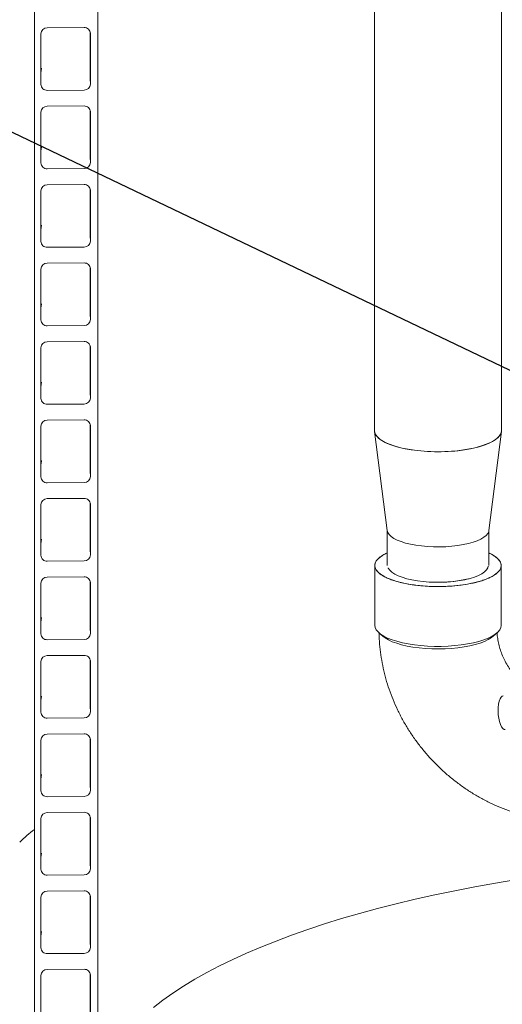
# Model space of a CAD drawing. Units: millimetres. Extents: x 5 to 296, y 3 to 412.
# Drawn here: x 194 to 209, y 221 to 252 of the extents above; entities that cross this region are included whole.
import ezdxf

# ---------------------------------------------------------------- set-up
doc = ezdxf.new("R2010")
doc.units = ezdxf.units.MM
doc.layers.add('SLD-0', color=7, linetype='Continuous')
doc.dimstyles.new('SLDDIMSTYLE5', dxfattribs={"dimtxt": 0.18, "dimasz": 2.5, "dimexe": 0, "dimexo": 0.0625, "dimgap": 0, "dimtad": 0, "dimtih": 1, "dimtoh": 1, "dimdec": 0, "dimrnd": 1e-09, "dimzin": 0, "dimdsep": 46, "dimtxsty": 'Standard', "dimsah": 1, "dimcen": 0.09, "dimadec": 0, "dimazin": 0, "dimtfac": 2.5, "dimtdec": 0, "dimtofl": 0, "dimtmove": 0, "dimatfit": 3, "dimfxl": 0, "dimfrac": 2, "dimtolj": 1, "dimtzin": 0, "dimarcsym": 0})

msp = doc.modelspace()

# ---------------------------------------------------------------- linework, layer by layer
at = {"color": 7, "linetype": 'Continuous', "lineweight": 18}
for p, q in [((196.4677645, 308.6075976), (196.4677645, 217.3567328)), ((194.4621277, 290.3445946), (194.4621277, 217.5276841)), ((194.4682477, 217.3420798), (194.4682477, 290.3446394)), ((205.2221529, 278.5968569), (205.2221529, 238.7474614)), ((209.2421529, 238.7474614), (209.2421529, 278.5968569)), ((196.0345359, 251.4989587), (194.868151, 251.4904112)), ((194.6681994, 251.3003841), (194.6681994, 249.6976087)), ((196.2287944, 251.3564961), (196.2287944, 249.8817477)), ((196.2331362, 251.3337377), (196.2344876, 251.3118622)), ((196.2344876, 249.7090869), (196.2344876, 251.3118622)), ((196.2287944, 249.8817477), (196.2344876, 249.7090869)), ((194.868151, 249.5105122), (196.0345359, 249.5190598)), ((196.0345359, 249.0162283), (194.868151, 249.0076807)), ((194.6681994, 248.8176536), (194.6681994, 247.2148782)), ((196.2287944, 248.8737656), (196.2287944, 247.3990172)), ((196.2331362, 248.8510073), (196.2344876, 248.8291318)), ((196.2344876, 247.2263564), (196.2344876, 248.8291318)), ((196.2287944, 247.3990172), (196.2344876, 247.2263564)), ((194.868151, 247.0277817), (196.0345359, 247.0363293)), ((196.0345359, 246.5334978), (194.868151, 246.5249502)), ((196.2287944, 246.3910351), (196.2287944, 244.9162868)), ((194.6681994, 246.3349231), (194.6681994, 244.7321477)), ((196.2331362, 246.3682768), (196.2344876, 246.3464013)), ((196.2344876, 244.7436259), (196.2344876, 246.3464013)), ((196.2287944, 244.9162868), (196.2344876, 244.7436259)), ((194.868151, 244.5450512), (196.0345359, 244.5535988)), ((196.0345359, 244.0507673), (194.868151, 244.0422197)), ((196.2287944, 243.9083046), (196.2287944, 242.4335563)), ((194.6681994, 243.8521926), (194.6681994, 242.2494173)), ((196.2331362, 243.8855463), (196.2344876, 243.8636708)), ((196.2344876, 242.2608954), (196.2344876, 243.8636708)), ((196.2287944, 242.4335563), (196.2344876, 242.2608954)), ((194.868151, 242.0623208), (196.0345359, 242.0708683)), ((196.0345359, 241.5680368), (194.868151, 241.5594893)), ((196.2287944, 241.4255742), (196.2287944, 239.9508258)), ((196.2331362, 241.4028159), (196.2344876, 241.3809403)), ((194.6681994, 241.3694622), (194.6681994, 239.7666868)), ((196.2344876, 239.778165), (196.2344876, 241.3809403)), ((196.2287944, 239.9508258), (196.2344876, 239.778165)), ((194.868151, 239.5795903), (196.0345359, 239.5881378)), ((196.0345359, 239.0853064), (194.868151, 239.0767588)), ((196.2287944, 238.9428437), (196.2287944, 237.4680953)), ((196.2331362, 238.9200854), (196.2344876, 238.8982099)), ((194.6681994, 238.8867317), (194.6681994, 237.2839563)), ((196.2344876, 237.2954345), (196.2344876, 238.8982099)), ((205.2239627, 238.7190357), (205.6236025, 235.5819957)), ((208.8407032, 235.5819957), (209.240343, 238.7190357)), ((196.2287944, 237.4680953), (196.2344876, 237.2954345)), ((194.868151, 237.0968598), (196.0345359, 237.1054074)), ((196.0345359, 236.6025759), (194.868151, 236.5940283)), ((196.2287944, 236.4601132), (196.2287944, 234.9853649)), ((196.2331362, 236.4373549), (196.2344876, 236.4154794)), ((194.6681994, 236.4040012), (194.6681994, 234.8012258)), ((196.2344876, 234.812704), (196.2344876, 236.4154794)), ((205.6221529, 235.593375), (205.6221529, 234.4796791)), ((208.8421529, 234.4796791), (208.8421529, 235.593375)), ((196.2287944, 234.9853649), (196.2344876, 234.812704)), ((194.868151, 234.6141293), (196.0345359, 234.6226769)), ((205.2321529, 234.4796791), (205.2321529, 232.5877756)), ((209.2321529, 232.5877756), (209.2321529, 234.4796791)), ((196.0345359, 234.1198454), (194.868151, 234.1112978)), ((196.2287944, 233.9773827), (196.2287944, 232.5026344)), ((196.2331362, 233.9546244), (196.2344876, 233.9327489)), ((196.2344876, 232.3299735), (196.2344876, 233.9327489)), ((194.6681994, 233.9212707), (194.6681994, 232.3184954)), ((196.2287944, 232.5026344), (196.2344876, 232.3299735)), ((194.868151, 232.1313989), (196.0345359, 232.1399464)), ((205.3613242, 232.3520734), (205.4860461, 232.242079)), ((208.9782596, 232.242079), (209.1029815, 232.3520734)), ((194.6681994, 231.4385403), (194.6681994, 229.8357649)), ((196.0345359, 231.6371149), (194.868151, 231.6285674)), ((196.2287944, 231.4946522), (196.2287944, 230.0199039)), ((196.2331362, 231.4718939), (196.2344876, 231.4500184)), ((196.2344876, 229.8472431), (196.2344876, 231.4500184)), ((196.2287944, 230.0199039), (196.2344876, 229.8472431)), ((194.868151, 229.6486684), (196.0345359, 229.6572159)), ((194.6681994, 228.9558098), (194.6681994, 227.3530344)), ((196.0345359, 229.1543845), (194.868151, 229.1458369)), ((196.2287944, 229.0119218), (196.2287944, 227.5371734)), ((196.2331362, 228.9891634), (196.2344876, 228.9672879)), ((196.2344876, 227.3645126), (196.2344876, 228.9672879)), ((196.2287944, 227.5371734), (196.2344876, 227.3645126)), ((194.868151, 227.1659379), (196.0345359, 227.1744855)), ((194.6681994, 226.4730793), (194.6681994, 224.8703039)), ((196.0345359, 226.671654), (194.868151, 226.6631064)), ((196.2287944, 226.5291913), (196.2287944, 225.054443)), ((196.2331362, 226.506433), (196.2344876, 226.4845575)), ((196.2344876, 224.8817821), (196.2344876, 226.4845575)), ((196.2287944, 225.054443), (196.2344876, 224.8817821)), ((194.868151, 224.6832074), (196.0345359, 224.691755)), ((194.6681994, 223.9903488), (194.6681994, 222.3875735)), ((196.0345359, 224.1889235), (194.868151, 224.1803759)), ((196.2287944, 224.0464608), (196.2287944, 222.5717125)), ((196.2331362, 224.0237026), (196.2344876, 224.001827)), ((196.2344876, 222.3990516), (196.2344876, 224.001827)), ((196.2287944, 222.5717125), (196.2344876, 222.3990516)), ((194.868151, 222.2004769), (196.0345359, 222.2090245)), ((194.6681994, 221.5076184), (194.6681994, 219.904843)), ((196.0345359, 221.706193), (194.868151, 221.6976455)), ((196.2287944, 221.5637303), (196.2287944, 220.088982)), ((196.2331362, 221.540972), (196.2344876, 221.5190965)), ((196.2344876, 219.9163211), (196.2344876, 221.5190965))]:
    msp.add_line(p, q, dxfattribs=at)
at = {"color": 7, "linetype": 'Continuous', "lineweight": 18, "flags": 128}
for points in [[(194.6814778, 250.2104299), (194.6812705, 250.2086658), (194.6681994, 250.0658867)], [(194.6814778, 247.7276994), (194.6812705, 247.7259353), (194.6681994, 247.5831563)], [(194.6814778, 245.2449689), (194.6812705, 245.2432048), (194.6681994, 245.1004258)], [(194.6814778, 242.7622385), (194.6812705, 242.7604744), (194.6681994, 242.6176953)], [(194.6814778, 240.279508), (194.6812705, 240.2777439), (194.6681994, 240.1349648)], [(209.2421529, 238.7474614), (209.2389729, 238.7097886), (209.2149895, 238.6376843), (209.167759, 238.5668671), (209.0978354, 238.4981671), (209.0060383, 238.4323899), (208.893444, 238.3703066), (208.7613727, 238.3126451), (208.6113726, 238.2600814), (208.4452024, 238.2132319), (208.2648103, 238.1726456), (208.0723113, 238.1387986), (207.8699622, 238.1120875), (207.6601353, 238.0928257), (207.4452908, 238.0812388), (207.2279474, 238.0774629), (207.0106533, 238.081542), (206.7959561, 238.0934284), (206.5863728, 238.1129828), (206.3843608, 238.1399758), (206.1922884, 238.1740911), (206.0124074, 238.2149285), (205.8468268, 238.2620095), (205.6974879, 238.3147819), (205.5661415, 238.3726272), (205.4543276, 238.4348669), (205.3633571, 238.5007716), (205.2942965, 238.5695685), (205.2479555, 238.640451), (205.2248774, 238.7125882), (205.2221529, 238.7474614)], [(209.2421529, 238.7474614), (209.2421485, 238.7460596), (209.2299111, 238.6736282), (209.1942518, 238.6020625), (209.1355887, 238.5322014), (209.0546096, 238.464864), (208.9522639, 238.4008399), (208.8297514, 238.3408796), (208.6885085, 238.285686), (208.5301912, 238.2359064), (208.3566556, 238.1921243), (208.1699362, 238.154853), (207.9722221, 238.1245295), (207.7658314, 238.1015093), (207.5531839, 238.0860623), (207.3367725, 238.0783696), (207.1191346, 238.0785214), (206.9028217, 238.0865159), (206.6903699, 238.1022593), (206.48427, 238.1255672), (206.2869384, 238.1561662), (206.1006885, 238.1936977), (205.927704, 238.2377214), (205.770013, 238.2877215), (205.6294642, 238.3431115), (205.5077055, 238.4032422), (205.4061644, 238.4674086), (205.3260313, 238.5348583), (205.2682458, 238.6048006), (205.2334852, 238.6764154), (205.2221529, 238.7474614)], [(194.6814778, 237.7967775), (194.6812705, 237.7950134), (194.6681994, 237.6522344)], [(208.8407032, 235.5819957), (208.8362822, 235.5589763), (208.8080288, 235.494858), (208.7567955, 235.4323424), (208.6833296, 235.3723411), (208.5887022, 235.315729), (208.4742933, 235.2633318), (208.3417711, 235.2159134), (208.1930683, 235.1741653), (208.0303531, 235.1386964), (207.8559984, 235.1100237), (207.6725466, 235.0885655), (207.4826728, 235.0746346), (207.289146, 235.0684343), (207.094788, 235.0700548), (206.9024331, 235.0794726), (206.7148863, 235.0965504), (206.5348824, 235.121039), (206.3650462, 235.1525815), (206.2078545, 235.1907178), (206.0655993, 235.2348918), (205.9403551, 235.2844594), (205.8339482, 235.3386978), (205.7479302, 235.3968161), (205.6835556, 235.4579667), (205.641763, 235.5212579), (205.6236025, 235.5819957)], [(208.8407032, 235.5819957), (208.8362822, 235.5589763), (208.8080288, 235.494858), (208.7567955, 235.4323424), (208.6833296, 235.3723411), (208.5887022, 235.315729), (208.4742933, 235.2633318), (208.3417711, 235.2159134), (208.1930683, 235.1741653), (208.0303531, 235.1386964), (207.8559984, 235.1100237), (207.6725466, 235.0885655), (207.4826728, 235.0746346), (207.289146, 235.0684343), (207.094788, 235.0700548), (206.9024331, 235.0794726), (206.7148863, 235.0965504), (206.5348824, 235.121039), (206.3650462, 235.1525815), (206.2078545, 235.1907178), (206.0655993, 235.2348918), (205.9403551, 235.2844594), (205.8339482, 235.3386978), (205.7479302, 235.3968161), (205.6835556, 235.4579667), (205.641763, 235.5212579), (205.6236025, 235.5819957)], [(194.6814778, 235.314047), (194.6812705, 235.3122829), (194.6681994, 235.1695039)], [(208.8421529, 234.8751957), (208.9480208, 234.8221858), (209.0490568, 234.7583386), (209.1287912, 234.6912245), (209.1862892, 234.6216302), (209.2208768, 234.5503716), (209.2321485, 234.4782843), (209.219972, 234.4062133), (209.1844901, 234.3350036), (209.1261189, 234.2654901), (209.0455427, 234.1984877), (208.9437061, 234.1347821), (208.8218031, 234.0751201), (208.6812629, 234.0202012), (208.5237333, 233.9706692), (208.351061, 233.9271049), (208.1652706, 233.890019), (207.9685402, 233.8598464), (207.7631763, 233.8369407), (207.5515867, 233.8215706), (207.336252, 233.8139161), (207.1196969, 233.8140672), (206.9044601, 233.8220219), (206.6930653, 233.837687), (206.4879908, 233.860879), (206.2916409, 233.8913257), (206.1063177, 233.9286704), (205.9341938, 233.9724752), (205.7772873, 234.0222265), (205.6374378, 234.077341), (205.5162849, 234.1371725), (205.4152489, 234.2010196), (205.3355145, 234.2681337), (205.2780165, 234.3377281), (205.2434289, 234.4089866), (205.2321572, 234.481074), (205.2443337, 234.553145), (205.2798156, 234.6243547), (205.3381868, 234.6938682), (205.3381868, 234.6938682)], [(208.8240161, 234.4568693), (208.8093848, 234.4043647), (208.7696644, 234.3403277), (208.7066369, 234.2784032), (208.6212577, 234.2195299), (208.5148211, 234.1646001), (208.3889406, 234.1144466), (208.2455243, 234.0698296), (208.0867464, 234.0314256), (207.9150136, 233.9998166), (207.7329295, 233.9754819), (207.543254, 233.9587902), (207.3488626, 233.9499947), (207.152702, 233.9492287), (206.9577457, 233.9565038), (206.7669492, 233.9717097), (206.5832047, 233.9946158), (206.4092976, 234.0248751), (206.2478642, 234.0620287), (206.1013516, 234.1055135), (205.9719807, 234.1546702), (205.8617128, 234.2087537), (205.7722194, 234.2669442), (205.704857, 234.3283595), (205.6606469, 234.3920687), (205.6543563, 234.4056904)], [(194.6814778, 232.8313166), (194.6812705, 232.8295525), (194.6681994, 232.6867734)], [(205.2321529, 232.5877756), (205.2434289, 232.5170831), (205.2780165, 232.4458246), (205.3355145, 232.3762303), (205.4152489, 232.3091161), (205.5162849, 232.245269), (205.6374378, 232.1854375), (205.7772873, 232.130323), (205.9341938, 232.0805717), (206.1063177, 232.036767), (206.2916409, 231.9994223), (206.4879908, 231.9689755), (206.6930653, 231.9457836), (206.9044601, 231.9301184), (207.1196969, 231.9221637), (207.336252, 231.9220126), (207.5515867, 231.9296671), (207.7631763, 231.9450372), (207.9685402, 231.9679429), (208.1652706, 231.9981155), (208.351061, 232.0352014), (208.5237333, 232.0787657), (208.6812629, 232.1282977), (208.8218031, 232.1832166), (208.9437061, 232.2428786), (209.0455427, 232.3065843), (209.1261189, 232.3735866), (209.1844901, 232.4431001), (209.219972, 232.5143098), (209.2321485, 232.5863808), (209.2321529, 232.5877756)], [(209.2321529, 232.5877756), (209.2321485, 232.5863808), (209.219972, 232.5143098), (209.1844901, 232.4431001), (209.1261189, 232.3735866), (209.0455427, 232.3065843), (208.9437061, 232.2428786), (208.8218031, 232.1832166), (208.6812629, 232.1282977), (208.5237333, 232.0787657), (208.351061, 232.0352014), (208.1652706, 231.9981155), (207.9685402, 231.9679429), (207.7631763, 231.9450372), (207.5515867, 231.9296671), (207.336252, 231.9220126), (207.1196969, 231.9221637), (206.9044601, 231.9301184), (206.6930653, 231.9457836), (206.4879908, 231.9689755), (206.2916409, 231.9994223), (206.1063177, 232.036767), (205.9341938, 232.0805717), (205.7772873, 232.130323), (205.6374378, 232.1854375), (205.5162849, 232.245269), (205.4152489, 232.3091161), (205.3355145, 232.3762303), (205.2780165, 232.4458246), (205.2434289, 232.5170831), (205.2321529, 232.5877756)], [(206.6324235, 231.8728339), (206.4382747, 231.8989217), (206.2541093, 231.9320913), (206.0822435, 231.9719258), (205.9248384, 232.017924), (205.7838735, 232.0695076), (205.6611216, 232.1260279), (205.5581263, 232.1867741), (205.4860461, 232.242079)], [(205.4860461, 232.242079), (205.5581263, 232.1867741), (205.6611216, 232.1260279), (205.7838735, 232.0695076), (205.9248384, 232.017924), (206.0822435, 231.9719257), (206.2541093, 231.9320913), (206.4382747, 231.8989217), (206.6324235, 231.8728339), (206.8341143, 231.8541561), (207.0408106, 231.8431231), (207.2499132, 231.8398737), (207.4587924, 231.8444488), (207.6648215, 231.8567908), (207.8654095, 231.8767445), (208.058034, 231.9040589), (208.2402725, 231.9383907), (208.4098334, 231.979308), (208.5645842, 232.0262963), (208.7025789, 232.0787646), (208.8220822, 232.1360533), (208.9215912, 232.1974417), (208.9782596, 232.242079)], [(208.9782596, 232.242079), (208.9215912, 232.1974417), (208.8220822, 232.1360533), (208.7025789, 232.0787646), (208.5645842, 232.0262963), (208.4098334, 231.979308), (208.2402725, 231.9383907), (208.058034, 231.9040589), (207.8654095, 231.8767445), (207.6648215, 231.8567908), (207.4587924, 231.8444488), (207.2499132, 231.8398737), (207.0408106, 231.8431231), (206.8341143, 231.8541561), (206.6324235, 231.8728339)], [(194.6814778, 230.3485861), (194.6812705, 230.346822), (194.6681994, 230.2040429)], [(209.3601843, 229.2868018), (209.3257, 229.2932831), (209.2843499, 229.3235597), (209.244991, 229.3770072), (209.2094639, 229.4511263), (209.1794297, 229.5424513), (209.1562928, 229.6467121), (209.1411351, 229.7590334), (209.1346652, 229.8741632), (209.1371858, 229.9867183), (209.148579, 230.0914356), (209.168312, 230.1834187), (209.1954621, 230.2583665), (209.2287599, 230.3127747), (209.2666483, 230.344099), (209.2936904, 230.3513939)], [(194.6814778, 227.8658556), (194.6812705, 227.8640915), (194.6681994, 227.7213125)], [(194.6814778, 225.3831251), (194.6812705, 225.381361), (194.6681994, 225.238582)], [(209.7225616, 224.5433898), (209.0575447, 224.4329285), (208.403416, 224.3154652), (207.7608387, 224.1911192), (207.1304644, 224.0600166), (206.5129324, 223.9222901), (205.9088687, 223.7780796), (205.318886, 223.6275313), (204.7435824, 223.4707977), (204.1835413, 223.3080379), (203.6393306, 223.1394168), (203.1115021, 222.9651055), (202.600591, 222.7852806), (202.1071154, 222.6001246), (201.6315757, 222.4098252), (201.174454, 222.2145753), (200.7362138, 222.0145729), (200.3172997, 221.8100209), (199.9181362, 221.6011266), (199.5391282, 221.3881018), (199.18066, 221.1711627), (198.8430951, 220.950529), (198.5267757, 220.7264246), (198.2320226, 220.4990768)], [(194.6814778, 222.9003947), (194.6812705, 222.8986306), (194.6681994, 222.7558515)]]:
    msp.add_lwpolyline(points, dxfattribs=at)
at = {"color": 7, "linetype": 'Continuous', "lineweight": 18}
for centre, radius, start, end in [((194.8642896, 251.2942634), 0.1961858, 88.87221103, 178.21217516), ((196.0417202, 251.3062433), 0.1928493, 1.66961619, 92.13495665), ((194.8609668, 249.7032276), 0.1928493, 181.66961619, 272.13495665), ((196.0383973, 249.7152075), 0.1961858, 268.87221103, 358.21217516), ((194.8642896, 248.8115329), 0.1961858, 88.87221103, 178.21217516), ((196.0417202, 248.8235129), 0.1928493, 1.66961619, 92.13495665), ((194.8609668, 247.2204971), 0.1928493, 181.66961619, 272.13495665), ((196.0383973, 247.2324771), 0.1961858, 268.87221103, 358.21217516), ((194.8642896, 246.3288024), 0.1961858, 88.87221103, 178.21217516), ((196.0417202, 246.3407824), 0.1928493, 1.66961619, 92.13495665), ((194.8609668, 244.7377666), 0.1928493, 181.66961619, 272.13495665), ((196.0383973, 244.7497466), 0.1961858, 268.87221103, 358.21217516), ((194.8642896, 243.846072), 0.1961858, 88.87221103, 178.21217516), ((196.0417202, 243.8580519), 0.1928493, 1.66961619, 92.13495665), ((194.8609668, 242.2550362), 0.1928493, 181.66961619, 272.13495665), ((196.0383973, 242.2670161), 0.1961858, 268.87221103, 358.21217516), ((194.8642896, 241.3633415), 0.1961858, 88.87221103, 178.21217516), ((196.0417202, 241.3753214), 0.1928493, 1.66961619, 92.13495665), ((194.8609668, 239.7723057), 0.1928493, 181.66961619, 272.13495665), ((196.0383973, 239.7842856), 0.1961858, 268.87221103, 358.21217516), ((194.8642896, 238.880611), 0.1961858, 88.87221103, 178.21217516), ((196.0417202, 238.892591), 0.1928493, 1.66961619, 92.13495665), ((194.8609668, 237.2895752), 0.1928493, 181.66961619, 272.13495665), ((196.0383973, 237.3015552), 0.1961858, 268.87221103, 358.21217516), ((194.8642896, 236.3978805), 0.1961858, 88.87221103, 178.21217516), ((196.0417202, 236.4098605), 0.1928493, 1.66961619, 92.13495665), ((206.0091422, 233.9561401), 0.997208, 112.83463848, 132.28616845), ((194.8609668, 234.8068447), 0.1928493, 181.66961619, 272.13495665), ((196.0383973, 234.8188247), 0.1961858, 268.87221103, 358.21217516), ((194.8642896, 233.9151501), 0.1961858, 88.87221103, 178.21217516), ((196.0417202, 233.92713), 0.1928493, 1.66961619, 92.13495665), ((194.8609668, 232.3241143), 0.1928493, 181.66961619, 272.13495665), ((196.0383973, 232.3360942), 0.1961858, 268.87221103, 358.21217516), ((194.8642896, 231.4324196), 0.1961858, 88.87221103, 178.21217516), ((196.0417202, 231.4443995), 0.1928493, 1.66961619, 92.13495665), ((194.8609668, 229.8413838), 0.1928493, 181.66961619, 272.13495665), ((196.0383973, 229.8533637), 0.1961858, 268.87221103, 358.21217516), ((194.8642896, 228.9496891), 0.1961858, 88.87221103, 178.21217516), ((196.0417202, 228.9616691), 0.1928493, 1.66961619, 92.13495665), ((194.8609668, 227.3586533), 0.1928493, 181.66961619, 272.13495665), ((196.0383973, 227.3706333), 0.1961858, 268.87221103, 358.21217516), ((194.8642896, 226.4669586), 0.1961858, 88.87221103, 178.21217516), ((196.0417202, 226.4789386), 0.1928493, 1.66961619, 92.13495665), ((197.9437159, 221.6727148), 5.6578505, 127.97774046, 134.25176703), ((194.8609668, 224.8759228), 0.1928493, 181.66961619, 272.13495665), ((196.0383973, 224.8879028), 0.1961858, 268.87221103, 358.21217516), ((194.8642896, 223.9842282), 0.1961858, 88.87221103, 178.21217516), ((196.0417202, 223.9962081), 0.1928493, 1.66961619, 92.13495665), ((194.8609668, 222.3931924), 0.1928493, 181.66961619, 272.13495665), ((196.0383973, 222.4051723), 0.1961858, 268.87221103, 358.21217516), ((194.8642896, 221.5014977), 0.1961858, 88.87221103, 178.21217516), ((196.0417202, 221.5134776), 0.1928493, 1.66961619, 92.13495665)]:
    msp.add_arc(centre, radius, start, end, dxfattribs=at)
for points, knots in [([(205.3381868, 234.6938682), (205.3147822, 234.6678969), (205.2672502, 234.6151524), (205.233196, 234.5318785), (205.2292911, 234.4526399), (205.251499, 234.3792778), (205.3059841, 234.290336), (205.4018791, 234.204156), (205.5361803, 234.1240772), (205.6543218, 234.0681391), (205.787892, 234.0168455), (205.9490472, 233.9663716), (206.1399228, 233.9190362), (206.3594523, 233.8779257), (206.5879838, 233.846794), (206.8261659, 233.8251448), (207.0754224, 233.8132381), (207.313296, 233.8120837), (207.5333508, 233.8194553), (207.8001857, 233.8376264), (208.0587217, 233.8695873), (208.2989588, 233.914355), (208.4667728, 233.9537354), (208.6206536, 233.9982589), (208.7720754, 234.0519772), (208.9140815, 234.1156024), (209.0374131, 234.188779), (209.1308082, 234.2649561), (209.1957564, 234.3443503), (209.2314733, 234.427435), (209.2349478, 234.5067289), (209.2128002, 234.5800726), (209.1584422, 234.6690549), (209.0615907, 234.7550008), (208.9395133, 234.8295471), (208.870529, 234.8610014), (208.8421529, 234.8739399)], [0, 0, 0, 0, 0.0297320028, 0.0603821473, 0.0918978018, 0.1165322465, 0.1411709731, 0.1914252711, 0.2165838919, 0.2417468856, 0.2663813307, 0.2910200576, 0.3225319187, 0.3531849129, 0.38291788, 0.412647005, 0.4433000489, 0.4748157034, 0.4994501482, 0.5240888747, 0.5743431727, 0.5995017935, 0.6246647872, 0.6492992323, 0.6739379592, 0.7054498203, 0.7361028145, 0.7658357816, 0.7955649066, 0.8262179505, 0.857733605, 0.8823680497, 0.9070067763, 0.9572610742, 0.9824196951, 1, 1, 1, 1]), ([(205.6221529, 234.8728785), (205.5987547, 234.8627465), (205.5242274, 234.8304743), (205.4263909, 234.7705223), (205.3672861, 234.7191571), (205.3381868, 234.6938682)], [0, 0, 0, 0, 0.1885235167, 0.6004823036, 1, 1, 1, 1]), ([(208.2174831, 234.0623722), (208.2166353, 234.0621265), (208.1332223, 234.0379497), (207.9404784, 234.0006427), (207.6849015, 233.9680559), (207.4721063, 233.953799), (207.2637408, 233.9462731), (207.1085419, 233.9509529), (207.0069511, 233.9540162)], [0, 0, 0, 0, 0.0026193639, 0.2577294106, 0.5128394574, 0.6378905539, 0.7629689338, 1, 1, 1, 1]), ([(205.3676025, 232.3513327), (205.3681025, 232.3164443), (205.3702267, 232.1682253), (205.3899273, 231.9062253), (205.4328825, 231.5664066), (205.4968758, 231.2281365), (205.5806977, 230.8925741), (205.6843479, 230.5609369), (205.807401, 230.2344444), (205.949451, 229.9142969), (206.1099951, 229.6016737), (206.2884675, 229.2977273), (206.4842347, 229.003579), (206.6966002, 228.7203149), (206.9248072, 228.4489826), (207.1680417, 228.1905877), (207.4254329, 227.9460935), (207.6960555, 227.7164165), (207.9789338, 227.5024221), (208.2730462, 227.3049194), (208.5773273, 227.1246631), (208.8906672, 226.9623345), (209.2119214, 226.8186025), (209.5398862, 226.693876), (209.8734062, 226.5892088), (210.2056166, 226.5042809), (210.4277975, 226.4649539), (210.5360909, 226.4457855)], [0, 0, 0, 0, 0.0125399492, 0.053274417, 0.0940596493, 0.1349307007, 0.1758821316, 0.216907822, 0.2580011683, 0.2991553477, 0.3403635361, 0.3816190717, 0.4229155589, 0.4642469126, 0.5056073481, 0.5469913237, 0.5883934435, 0.6298072306, 0.6712264783, 0.7126453583, 0.7540576122, 0.7954564501, 0.8368344898, 0.878183745, 0.9194956732, 0.9607612901, 1, 1, 1, 1]), ([(209.8979318, 230.7507596), (209.8787551, 230.7677793), (209.8087669, 230.8298952), (209.6990519, 230.9494333), (209.570603, 231.1072877), (209.4565402, 231.2741881), (209.3570113, 231.4473738), (209.2729813, 231.6253205), (209.205057, 231.806081), (209.1531622, 231.9880361), (209.1190421, 232.1687897), (209.1040438, 232.2889625), (209.1022929, 232.3473916), (209.1022756, 232.3479691)], [0, 0, 0, 0, 0.0399383569, 0.1457612425, 0.2515381075, 0.3573286327, 0.4632194707, 0.5693140028, 0.6757416508, 0.7826676048, 0.8903030628, 0.9989159417, 1, 1, 1, 1])]:
    msp.add_open_spline(points, degree=3, knots=knots, dxfattribs=at)

# ---------------------------------------------------------------- leaders
at = {"layer": 'SLD-0'}
msp.add_leader([(214.6506084, 238.197267), (176.3353904, 256.4858351)], dimstyle='SLDDIMSTYLE5', dxfattribs=at)

doc.saveas('drawing.dxf')
